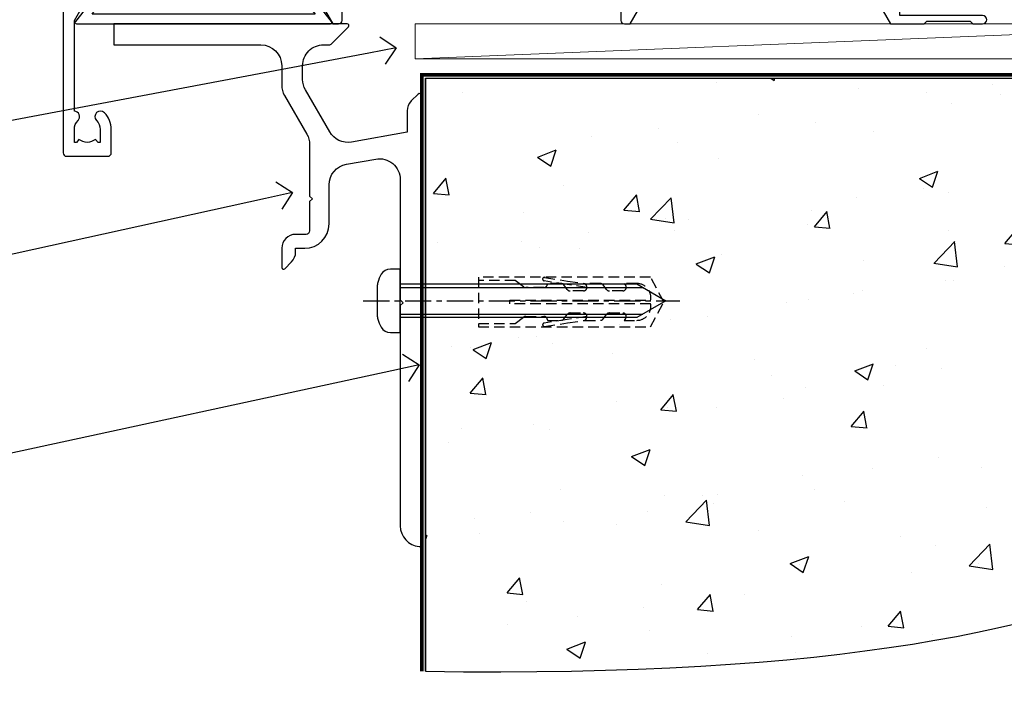
# Model space of a CAD drawing. Extents: x 0 to 178816, y -404 to 1146.
# Drawn here: x 9721 to 9862, y 84 to 180 of the extents above; entities that cross this region are included whole.
import ezdxf
from ezdxf import colors
from ezdxf.entities.mleader import LeaderData, LeaderLine
from ezdxf.math import Vec2, Vec3

# ---------------------------------------------------------------- set-up
doc = ezdxf.new("R2010")
doc.units = 0
doc.header["$LTSCALE"] = 3
doc.header["$MEASUREMENT"] = 0
doc.linetypes.add('CENTERLINE', pattern=[2, 1.25, -0.25, 0.25, -0.25])
doc.linetypes.add('DASHED', pattern=[0.75, 0.5, -0.25])
doc.layers.get('0').update_dxf_attribs({"linetype": 'CONTINUOUS'})
doc.layers.add('Aluminium Systems Ltd Joinery Detail', color=7, linetype='CONTINUOUS')
doc.layers.add('Aluminium Systems Ltd Notes', color=7, linetype='CONTINUOUS')
doc.styles.get("Standard").update_dxf_attribs({"font": 'arial.ttf'})

# ---------------------------------------------------------------- blocks, each defined once
blk = doc.blocks.new('JI834')
at = {"linetype": 'CENTERLINE'}
blk.add_line((-2.842170943040401e-14, 5.299999999999983), (-2.842170943040401e-14, -40.10000000000002), dxfattribs=at)
for p, q in [((-1.913000000000039, -1.4210854715202e-14), (-1.913000000000039, -34.78658680512066)), ((1.912999999999982, -1.4210854715202e-14), (1.912999999999982, -34.78658680512072))]:
    blk.add_line(p, q)
blk.add_lwpolyline([(4.550000000000011, 0), (4.549999999999983, 1.415931199201594, 0.26944770114332), (3.792726158981964, 2.719141793374291, 0.05750947552294934), (2.624161707765609, 3.217500678616943, 0.07218085631328292), (2.055662677420344, 3.299999999999983), (-2.055662677420287, 3.299999999999983, 0.07218085631326546), (-2.624161707765381, 3.217500678617, 0.05750947552296393), (-3.792726158981992, 2.719141793374277, 0.2694477011433205), (-4.55000000000004, 1.415931199201594), (-4.550000000000011, 1.4210854715202e-14)], format="xyb", close=True)
blk.add_lwpolyline([(2.412999999999982, 0), (2.412999999999982, -33.92056140133626), (-8.526512829121202e-14, -38.10000000000002), (-2.413000000000039, -33.92056140133623), (-2.413000000000039, -1.4210854715202e-14)])
blk = doc.blocks.new('Rawlplug')
at = {"color": 4, "linetype": 'DASHED'}
blk.add_lwpolyline([(-3.571258886713622, 0), (-3.571258886713849, -24.66350838094309), (0, -26.59225606658151), (3.571258886713849, -24.66350838094309), (3.571258886713622, 0)], close=True, dxfattribs=at)
for points in [[(-3.071258886713849, 0), (-3.071258886713849, -5.272315898134138), (-2.16758411057981, -6.476152026935324, -0.1623864376823345), (-2.067456893071949, -6.776321575394149), (-2.067456893071949, -9.383237919282237, -0.414213562373095), (-2.567456893071949, -9.883237919282237), (-2.640254399108017, -9.883237919282237), (-2.640254399108244, -11.85079064818672, 0.236092865161169), (-2.440216679694522, -12.25081893496839), (-1.783596150841277, -12.7431875944427, -0.2360928651611567), (-1.583558431427491, -13.14321588122436), (-1.583558431427491, -15.06216867991589, -0.618001411034183), (-2.383520712013823, -15.46219696669752), (-2.640254399107789, -15.26968452488086), (-2.640254399107789, -17.48726672172984, 0.236092865161169), (-2.440216679694068, -17.88729500851151), (-1.783596150840822, -18.37966366798582, -0.2360928651611571), (-1.583558431427036, -18.77969195476749), (-1.583558431427036, -20.69864475345901, -0.618001411034183), (-2.383520712013368, -21.09867304024064), (-2.640254399107334, -20.90616059842398), (-2.640254399107334, -22.72837383142701, 0.4729762787282575), (-0.2500000000002292, -24.68992971999545), (-0.25, -4.496662102431401), (0.2499999999997726, -4.496662102431401), (0.2500000000000018, -24.68992971999545, 0.4729762787282575), (2.640254399107107, -22.72837383142701), (2.640254399107107, -20.90616059842398), (2.383520712013141, -21.09867304024064, -0.6180014110341827), (1.583558431426809, -20.69864475345901), (1.583558431426809, -18.77969195476749, -0.2360928651611571), (1.783596150840594, -18.37966366798582), (2.44021667969384, -17.88729500851151, 0.2360928651611693), (2.640254399107562, -17.48726672172984), (2.640254399107562, -15.26968452488086), (2.383520712013595, -15.46219696669752, -0.6180014110341827), (1.583558431427264, -15.06216867991589), (1.583558431427264, -13.14321588122436, -0.2360928651611567), (1.783596150841049, -12.7431875944427), (2.440216679694295, -12.25081893496839, 0.236092865161169), (2.640254399108017, -11.85079064818672), (2.640254399107789, -9.883237919282237), (2.567456893071721, -9.883237919282237, -0.414213562373095), (2.067456893071721, -9.383237919282237), (2.067456893071721, -6.776321575394149, -0.1623864376823345), (2.167584110579583, -6.476152026935324), (3.071258886713622, -5.272315898134138), (3.071258886713622, 0)], [(-2.093267302544973, -15.56207440885055), (-2.500529414340491, -12.71895722301487), (-3.035298749942744, -9.416019593100033, 0.9999999999998882), (-3.52887135869787, -9.495932545032474), (-2.994830738554811, -12.79436935272111), (-2.640254399107562, -15.26968452488086)], [(2.093267302544973, -15.56207440885055), (2.500529414340491, -12.71895722301487), (3.035298749942744, -9.416019593100033, -0.9999999999998882), (3.52887135869787, -9.495932545032474), (2.994830738554811, -12.79436935272111), (2.640254399107562, -15.26968452488086)]]:
    blk.add_lwpolyline(points, format="xyb", dxfattribs=at)
blk = doc.blocks.new('Rusticated Weatherboard CC Concrete Floor Sill Architectural')
at = {"elevation": 1.000000000000001, "flags": 128}
blk.add_lwpolyline([(-2.985213258874865, 10.81389130235402), (18.11838704553884, 10.81389130235402, -0.4142135594537171), (21.11838704553884, 7.813891332256389), (21.11838707322022, 5.036647887303843, 0.1316524950523638), (21.52031086186707, 3.53664791720621), (24.71646343829889, -1.999250733913868, -0.1316524975873986), (25.11838722694483, -3.499250733913868), (25.11838722694483, -10.88610889268966), (25.51838722694538, -11.2861088926893), (25.11838722694483, -11.68610889268894), (25.11838722694483, -15.88610889268966, -0.414213562373095), (24.61838722694483, -16.38610889268966), (23.11838702617661, -16.38610889268966, 0.4142135552018988), (21.11838702617661, -18.38610884372065), (21.1183869588458, -21.13610888656876, 0.6681786467731159), (21.54516365414202, -21.31288558798587), (22.53260057569241, -20.32544866643548, 0.1989123610164761), (23.11838701331908, -18.91123515303116), (23.11838702617661, -18.38610889268966), (24.41838722694501, -18.38610889268966, 0.414213562373095), (27.91838722694501, -14.88610889268966), (27.91838722694501, -9.278102959269745, -0.3639702342662045), (30.39744269394487, -6.323679700233697), (34.59744245522597, -5.583106423349818, -0.4663076581550061), (38.11838698822612, -8.537529682387685), (38.11838698822612, -25.78610869764452), (38.51838698822667, -26.18610869764598), (38.11838698822612, -26.58610869764561), (38.11838698822612, -58.19749591011896, 0.387794582408805), (40.8456597154991, -61.1850734965119, 0.4411354715973586), (41.11838698822612, -60.93610869764598), (41.11838698822612, 3.560337911761962, 0.6681786379192989), (40.69161029292991, 3.737114607058174), (39.70417342585279, 2.749677739981053, 0.1989123673796589), (39.11838698822612, 1.335464177609538), (39.11838698822612, -1.739662088239129), (31.12386257354046, -3.149312440480571, -0.3152987888789799), (28.00484182918626, -1.694889181442704), (24.52031077687298, 4.340495641714369, -0.1316524975873984), (24.11838698822612, 5.840495641714369), (24.11838698822612, 7.813891302354023, -0.4142135623731116), (27.11838698822612, 10.81389130235402), (28.01483359763279, 10.81389130235402, 0.1989123673803447), (28.19161029292991, 10.88711460705781), (30.69161029292991, 13.38711460705781, 0.6681786379192407), (30.51483359763279, 13.81389130235402), (-2.985213258874865, 13.81389130235402)], format="xyb", close=True, dxfattribs=at)
at = {"layer": 'Aluminium Systems Ltd Joinery Detail', "rotation": 90}
for name, p in [('JI834', (38.11838698822612, -25.90888228776203, 1.000000000000001)), ('Rawlplug', (49.3430946730914, -26.08164652251435, 1.000000000000001))]:
    blk.add_blockref(name, p, dxfattribs=at)
blk = doc.blocks.new('_Open90')
at = {"color": 0, "linetype": 'ByBlock', "lineweight": -2}
for p, q in [((-0.5, 0.5), (0, 0)), ((0, 0), (-1, 0)), ((0, 0), (-0.5, -0.5))]:
    blk.add_line(p, q, dxfattribs=at)
blk = doc.blocks.new('Rusticated Weatherboard CC Architectural Floor Liner Slider')
at = {"layer": 'Aluminium Systems Ltd Joinery Detail', "lineweight": 5}
blk.add_line((-12.29562149796493, -6.199835473045823), (111.635785531591, -1.199341454655951), dxfattribs=at)
blk.add_lwpolyline([(-12.29562149796493, -6.199835473045823), (111.6357855315828, -6.199835473045823), (111.635785531591, -1.199341454655951), (-12.29562149796857, -1.199341454655951)], close=True, dxfattribs=at)
blk = doc.blocks.new('140 Concrete Sill CC')
at = {"layer": 'Aluminium Systems Ltd Joinery Detail'}
h = blk.add_hatch(dxfattribs=at)
h.set_pattern_fill('AR-CONC', color=256, scale=0.15)
h.set_pattern_definition([(49.99999999999999, (-5521.844087085727, -2594.782597550497), (27.3277003494006, -2.390862830835463), [2.8575, -31.4325]), (355, (-5521.844087085727, -2594.782597550497), (-5.286513213745401, 28.65852678585527), [2.286, -25.1460876255]), (100.4514447, (-5519.566786035728, -2594.981835575497), (22.04118706355299, 26.26766278682927), [2.428501319999994, -26.71353668999995]), (46.18420000000001, (-5521.844087085727, -2587.162597550498), (40.66185613381948, -6.306349189909072), [4.28625, -47.14875]), (96.63555760999992, (-5518.455602085727, -2587.688122550497), (35.61062010772545, 37.11391868965823), [3.642753471, -40.070341224]), (351.1841511700001, (-5521.844087085727, -2587.162597550498), (35.61062010974656, 37.11391868782989), [3.4289950605, -37.718959788]), (21, (-5518.034087085727, -2589.067597550496), (22.74215869036987, -15.33977972806314), [2.8575, -31.4325]), (326.0000000000001, (-5518.034087085727, -2589.067597550496), (9.27030425214706, 27.62819491834789), [2.286, -25.146]), (71.45144499999999, (-5516.138907195727, -2590.345912535497), (32.01246289180742, 12.28841533288579), [2.42850132, -26.71349064]), (37.50000000000001, (-5521.844087085727, -2594.782597550497), (0.4632904875887724, 12.68325583097297), [0, -24.8412, 0, -25.527, 0, -25.24125]), (7.499999999999999, (-5521.844087085727, -2594.782597550497), (10.02294937654586, 15.02708622271793), [0, -14.5542, 0, -24.2697, 0, -9.62025]), (327.5, (-5530.340387085727, -2594.782597550497), (20.33858927503071, -0.8593115989010186), [0, -9.525, 0, -29.718, 0, -39.4335]), (317.5, (-5534.150387085727, -2594.782597550497), (22.21937720790271, 3.813973654999952), [0, -12.3825, 0, -19.7358, 0, -28.0035])])
edge = h.paths.add_edge_path()
edge.add_spline(control_points=[(2.747473137767884, -77.3261868278978), (121.5239605862007, -79.20119294590768), (132.1133548338148, -26.32998229733857), (180.6861983878052, -30.09235153917325), (186.8329186683877, -0.8785316515795785), (189.3843393838142, 7.749009523762652)], knot_values=[177.5374711285022, 177.5374711285022, 177.5374711285022, 177.5374711285022, 227.4554214681907, 263.561820159277, 289.1848904794058, 289.1848904794058, 289.1848904794058, 289.1848904794058], degree=3, periodic=0)
edge.add_line((189.3843393838142, 7.749009523762652), (2.747473137766974, 7.749009523762652))
edge.add_line((2.747473137766974, 7.749009523762652), (2.747473137766974, -77.32618682789789))
blk.add_line((2.747473137766065, 7.749009523762652), (2.747473137766065, -77.32618682792418), dxfattribs=at)
at = {"layer": 'Aluminium Systems Ltd Joinery Detail', "linetype": 'DASHED', "ltscale": 0.01, "const_width": 0.5, "elevation": -1.000000000000007}
blk.add_lwpolyline([(2.247473137766974, -77.32618682792418), (2.247473137766974, 8.249009523762652), (187.7949327365122, 8.249009523762652)], dxfattribs=at)
at = {"layer": 'Aluminium Systems Ltd Joinery Detail', "elevation": -1.000000000000007}
blk.add_lwpolyline([(2.747473137766974, -77.32618682792418), (2.747473137766974, 7.749009523762652), (189.3843393838142, 7.749009523762652)], dxfattribs=at)
at = {"layer": 'Aluminium Systems Ltd Joinery Detail'}
blk.add_open_spline([(2.747473137767884, -77.3261868278978), (121.5239605862007, -79.20119294590768, -1.000000000000001), (132.1133548338148, -26.32998229733857, -1.000000000000004), (180.6861983878052, -30.09235153917325, -0.9999999999999918), (186.8329186683877, -0.8785316515795785, -1.000000000000013), (189.3843393838142, 7.749009523762652, -1.000000000000021)], degree=3, knots=[177.5374711285022, 177.5374711285022, 177.5374711285022, 177.5374711285022, 227.4554214681907, 263.561820159277, 289.1848904794058, 289.1848904794058, 289.1848904794058, 289.1848904794058], dxfattribs=at)
blk = doc.blocks.new('A762-21692')
at = {"flags": 128}
for points in [[(118.6660321712984, 18.99999963917002), (123.4171758934094, 18.99999963917047, 0.1989123673788268), (123.5585972496458, 19.05857828293255), (123.9000179999834, 19.39999903326974), (130.1000049999834, 19.39999903326974), (130.4414263865507, 19.05857850025534, 0.1989120425159821), (130.5828475660123, 19.0000000332701), (131.8999999999828, 19.00000003326862, 0.9999999999999999), (131.8999999999828, 20.19999803326867), (119.9999989999828, 20.19999803326867), (119.9999989999846, 39.59999803327013), (123.2999979571864, 39.59999803327007, 0.9999999999999999), (123.299997957187, 41.00000011886571), (119.9999990000126, 41.00000011886696), (119.9999990000144, 68.49999963927984, 0.414213562373095), (119.4999990000144, 68.99999963927984), (116.5000000000166, 68.99999963927984, 0.414213562373095), (116.0000000000166, 68.49999963927984), (116.0000000000166, 66.90000363927992, 0.9999999999999999), (116.9999980000159, 66.90000363927992), (116.9999980000159, 68.00000163927778), (118.4999990000144, 68.00000163927778), (118.4999990000126, 60.3000166392785), (116.9999980000159, 60.3000166392785), (116.9999980000159, 61.40001363927966, 0.9999999999999999), (115.9999980000159, 61.40001363927966), (115.999998000018, 58.15137249369671, 1.001507643109843), (116.8999959574185, 58.15001663927977), (116.8999959574087, 58.90001663928068), (118.4999990000126, 58.90001663928068), (118.4999990000126, 45.90000704260181), (116.8999959574087, 45.90000704260181), (116.899995957418, 46.65000704260545, 1.001507643109857), (115.9999980000257, 46.64865118818123), (115.9999980000141, 45.40000704260181, 0.4142135623736278), (116.4999980000141, 44.9000070426009), (117.4999990000108, 44.90000704260272, -0.4142135623735279), (117.9999990000115, 44.40000704260272), (117.9999990000097, 30.79999963927547), (68.50000000001967, 30.79999963927549), (68.50000000002018, 44.90000704260365), (70.500000000022, 44.90000704260171, 0.4142135623741606), (71.00000000002211, 45.40000704260365), (71.00000000001586, 46.64865118818125, 1.001507643109851), (70.1000020426199, 46.65000704260547), (70.10000204262923, 45.90000704260183), (68.50000000001836, 45.90000704260183), (68.50000000001836, 58.90001663928069), (70.10000204262559, 58.90001663928069), (70.10000204261945, 58.15001663927978, 1.001507643110861), (71.00000000001631, 58.15137249369582), (71.00000000001654, 61.40001363927877, 0.9999999999999999), (70.00000000001654, 61.40001363927877), (70.00000000001654, 60.30001663927851), (68.50000000001836, 60.30001663927851), (68.50000000001654, 68.0000016392778), (70.00000000001654, 68.0000016392778), (70.00000000001677, 66.90000463927936, 0.9999999999999999), (71.00000000001631, 66.90000463927936), (71.00000000001654, 68.49999963926984, 0.414213562373095), (70.50000000001654, 68.99999963926984), (37.00000000010203, 68.99999963926984, 0.414213562373095), (36.50000000010203, 68.49999963926984), (36.50000000010203, 67.19999963927421, 0.9999999999999999), (37.40000000009621, 67.19999963927421), (37.40000000009621, 67.99999963926984), (38.90000000009621, 67.99999963926984), (38.90000000009621, 62.49999963926984), (37.40000000009621, 62.49999963926984), (37.40000000009621, 63.29999963927276, 0.9999999999999999), (36.50000000010203, 63.29999963927276), (36.50000000010203, 61.99999963926984, 0.414213562373095), (37.00000000010203, 61.49999963926984), (38.90000000009621, 61.49999963926984), (38.90000000009621, 53.79999963927276), (36.90000000010349, 53.79999963927276, 0.9999999999999999), (36.90000000010349, 52.99999963926984), (38.90000000009621, 52.99999963926984), (38.90000000009621, 49.99999963926984), (28.28867540872324, 49.99999963926905, 0.267949192432259), (27.85566270683057, 49.74999963926973), (26.55662460115144, 47.49999963926984), (22.00000027412915, 47.49999963926986), (22.00000027412915, 48.99999963926986), (23.50000027412915, 48.99999963926986, 0.9999999999999999), (23.50000027412915, 49.99999963926986), (0.5000000000147224, 49.99999963926986, 0.414213562373095), (1.472244548494928e-11, 49.49999963926986), (1.56319401867222e-13, 0.5000000000000178, 0.4142135623730617), (0.5000000000001563, 1.77635683940025e-14), (6.39999999999911, 2.451372438372346e-13, 0.414213562373095), (6.89999999999911, 0.5000000000002451), (6.89999999999911, 3.84999999999879, 0.1952598447288612), (5.923584905658956, 6.254969379115455, 0.9999999999999999), (4.776415094338674, 5.139621261263773, -0.1952598447288648), (5.299999999999088, 3.84999999999879), (5.299999999999088, 2.000000000000245), (5.002334317677921, 2.000000000000245), (4.639157077919762, 2.43281778022892, -0.3639702342664413), (2.260842922080244, 2.432817780229829), (1.897665682321346, 2.000000000000245), (1.600000000000179, 2.000000000000245), (1.600000000000293, 3.84999999999879, -0.1952598447288679), (2.123584905662469, 5.139621261263773, 0.6408245487452099), (1.599998588845025, 6.495731379691978), (1.599998588854014, 19.46078016422895), (2.373203669605395, 20.80001064876878, 0.4142135623690321), (2.299998588845703, 21.07321572952539), (1.599998588852195, 21.47736091795948), (1.599998588855833, 29.00001072535021), (7.949999999998504, 29.00001072535118), (7.949999999998731, 24.00001072534635, 0.4142135623720295), (8.449999999996685, 23.50001072534657), (14.34999999999598, 23.50001072534987, 0.4142135623730784), (14.84999999999575, 24.00001072534998), (14.84999999999575, 25.00001072534998, 0.414213562373095), (14.34999999999575, 25.50001072534998), (14.04573129132171, 25.50001072534919, 0.6408239254472202), (12.68962126126217, 26.02359563101142, -0.1952598447288604), (11.39999999999718, 25.50001072535089), (9.54999999999864, 25.50001072535089), (9.54999999999864, 25.79767640767206), (9.982817780227315, 26.16085364743028, -0.3639702342664486), (9.982817780228281, 28.53916780326974), (9.54999999999864, 28.90234504302864), (9.54999999999864, 29.2000107253498), (11.39999999999718, 29.20001072534975, -0.1952598447288628), (12.68962126126217, 28.67642581968757, 0.5542191990959308), (14.00722952786787, 29.00001072535203), (38.59999999999449, 29.00001072535202), (38.59999999999449, 21.59281988573867), (37.69999999999725, 21.07320464347038, 0.4142135623809478), (37.62679491924449, 20.79999956271002), (38.66602541381961, 18.99999954531836), (39.50000005514191, 18.99999963730102, 0.4142135300680742), (39.99999999999379, 19.49999963730102), (39.99999999999379, 29.00001072535202), (56.54999999999853, 29.00001072535759), (56.5499999999987, 24.00001072534633, 0.4142135623720295), (57.04999999999666, 23.50001072534656), (62.94999999999601, 23.50001072534986, 0.414213562373095), (63.44999999999573, 24.00001072534997), (63.44999999999573, 25.00001072534997, 0.414213562373095), (62.94999999999573, 25.50001072534997), (62.64573129132174, 25.50001072534917, 0.6408239254472202), (61.2896212612622, 26.02359563101141, -0.1952598447288604), (59.99999999999721, 25.50001072535088), (58.14999999999867, 25.50001072535088), (58.14999999999867, 25.79767640767205), (58.58281778022734, 26.16085364743026, -0.3639702342664486), (58.58281778022831, 28.53916780326972), (58.14999999999867, 28.90234504302862), (58.14999999999867, 29.20001072534979), (59.99999999999721, 29.20001072534973, -0.1952598447288628), (61.2896212612622, 28.67642581968756, 0.5542192105843267), (62.6072295366568, 29.00001075206774), (79.99999899998352, 29.00001036250194), (79.9999989999835, 19.49999963729374, 0.4142135300680742), (80.49999894483538, 18.99999963729374), (81.33397358615763, 18.99999954531109), (82.37320408073411, 20.79999956270195, 0.4142135623810405), (82.299998999978, 21.07320464346174), (81.39999899998276, 21.59281988573173), (81.39999899998276, 29.00001072534474), (105.992770472128, 29.00001072534745, 0.5542191990939959), (107.3103787387322, 28.67642581968754, -0.1952598447288625), (108.5999999999972, 29.20001072534801), (110.4499999999957, 29.20001072534977), (110.4499999999957, 28.90234504302861), (110.0171822197661, 28.53916780326971, -0.3639702342664353), (110.017182219767, 26.16085364743025), (110.4499999999957, 25.79767640767203), (110.4499999999957, 25.50001072535087), (108.5999999999972, 25.50001072535087, -0.1952598447288625), (107.3103787387322, 26.02359563101139, 0.6408239254472079), (105.9542687086726, 25.50001072534916), (105.6499999999993, 25.50001072534961, 0.4142135623730784), (105.1499999999987, 25.00001072534996), (105.1499999999987, 24.00001072534996, 0.414213562373095), (105.6499999999987, 23.50001072534996), (111.5499999999956, 23.50001072534677, 0.4142135623720462), (112.0499999999957, 24.00001072534632), (112.0499999999958, 29.00001072534751), (118.4000004111199, 29.00001072534655), (118.4000004111235, 21.4773609179549), (117.7000004111301, 21.07321572952263, 0.4142135623694759), (117.6267953303742, 20.8000106487658), (118.6660257706912, 19.00001072534655)], [(2.864083313016323, 44.59485113304233), (1.600000000017218, 44.80001784038087), (1.600000000017218, 48.39999963926938), (20.40000027413126, 48.39999963926938), (20.40000027413126, 47.4999996392694, 0.414213562373095), (22.00000027413128, 45.89999963926938), (26.55662460115357, 45.89999963926937, 0.2679491924308902), (27.94226524720798, 46.69999963926819), (28.92376070483252, 48.39999963926857), (38.90000000009846, 48.39999963926937, 0.4142135623730742), (40.50000000009837, 49.99999963926939), (40.50000000009837, 67.39999963926937), (66.90000000002013, 67.39999963926937), (66.90000000002013, 44.80001784038177), (65.63591668702114, 44.59485113304231, 1.00450019260716), (65.76762634978186, 43.80577593899181), (66.90000000001825, 44.00001784038523), (66.90000000002223, 37.74641890134376, 0.5773502691895758), (66.90000000002263, 37.05359857831627), (66.90000000002672, 30.79999963927503), (1.600000000017218, 30.79999963927505), (1.600000000017218, 44.00001784038615), (2.732373650255482, 43.80577593899183, 1.004500192607019)]]:
    blk.add_lwpolyline(points, format="xyb", close=True, dxfattribs=at)
blk = doc.blocks.new('A724-21702')
at = {"flags": 128}
blk.add_lwpolyline([(2.590514084781738, 2.630274416370526), (1.745954026422645, 3.024099239354371), (2.474869480991195, 8.400005590016079), (5.452270704435271, 8.400005590016079, 0.9999999999999999), (5.452270704435271, 9.800005590015715), (1.688664533853192, 9.800005590015715, 0.375269837926041), (1.19319823207379, 9.367185526016684), (0.3080262170331238, 2.838853841923196, 0.3296728300289797), (0.6486394913229319, 2.211731907718786), (1.285802639783491, 1.914617852099752), (0.04239784927815293, 0.3231322950643403, 0.6248693519078697), (0.1999999999998394, 0), (36.60453706254295, -7.389644451905042e-13, 0.6248693519077947), (36.76213921326475, 0.323132295064454), (35.51873442276021, 1.914617852099752), (36.15589757122054, 2.211731907718757, 0.3284042794703272), (36.49688617631207, 2.836132503142778), (35.61134517681287, 9.367185526016684, 0.3752698379260364), (35.11587887503358, 9.800005590015715), (31.3522727044515, 9.800005590015715, 0.9999999999999999), (31.3522727044515, 8.400005590016079), (34.32967392789535, 8.400005590016079), (35.0585890050693, 3.024102022720626), (34.21402297776105, 2.630274416370526, 0.4823427408189074), (34.03132673182747, 1.86928978518813), (34.39797609566224, 1.399999999998897), (2.406560966883511, 1.400000000002649), (2.773210330716232, 1.869289785188073, 0.4823427408185345)], format="xyb", close=True, dxfattribs=at)
blk = doc.blocks.new('Architectural Sliding Door Flush Track Sill')
at = {"layer": 'Aluminium Systems Ltd Joinery Detail'}
for name, p in [('A762-21692', (-119.9999989999833, -20.19999803326868)), ('A724-21702', (-118.2721955417601, -1.199998481927878))]:
    blk.add_blockref(name, p, dxfattribs=at)
blk = doc.blocks.new('Rusticated Weatherboard CC Concrete Floor Sill Text Architectural')
at = {"layer": 'Aluminium Systems Ltd Notes', "color": 3, "lineweight": 5, "ltscale": 0.12}
ml = blk.add_multileader_mtext('Standard', dxfattribs=at)
ml.set_content('WANZ BAR LOCATION BRACKET', color=3)
ml.set_leader_properties(color=8)
ml.set_arrow_properties(name='OPEN90')
ml.build(insert=Vec2(0, 0))
ml.multileader.update_dxf_attribs({"text_left_attachment_type": 2, "text_right_attachment_type": 2})
ctx = ml.context
ctx.base_point, ctx.plane_origin, ctx.plane_x_axis, ctx.plane_y_axis = Vec3(-11.62130763344281, 49.57747398728836), Vec3(-57.16803754801094, -40.42403661243588), Vec3(1, 6.272100648795525e-15), Vec3(-6.272100648795525e-15, 1)
ctx.left_attachment, ctx.right_attachment, ctx.text_align_type = 2, 2, 2
notes = []
notes.append((ctx, [(1, (1, 1, 0), (28.02346782183486, 49.57747398728861), (-1, -6.272100648795526e-15), 6.291433026901132, [(0, [(145.0963122347985, 71.68307918888058)], 0, [])])]))
ctx.mtext.insert, ctx.mtext.text_direction, ctx.mtext.rotation, ctx.mtext.width, ctx.mtext.defined_height, ctx.mtext.alignment, ctx.mtext.line_spacing_style, ctx.mtext.flow_direction = Vec3(19.73203479493441, 58.91080732062255), Vec3(1, 6.272100648795525e-15), 6.272100648795525e-15, 49.87981264959166, 9.448686068864237, 3, 2, 5
ml = blk.add_multileader_mtext('Standard', dxfattribs=at)
ml.set_content('WANZ SILL SUPPORT', color=3)
ml.set_leader_properties(color=8)
ml.set_arrow_properties(name='OPEN90')
ml.build(insert=Vec2(0, 0))
ml.multileader.update_dxf_attribs({"text_left_attachment_type": 2, "text_right_attachment_type": 2})
ctx = ml.context
ctx.base_point, ctx.plane_origin = Vec3(-11.24519842341435, 28.50247729161492), Vec3(194.8729396536164, 87.95370019053917)
ctx.left_attachment, ctx.right_attachment, ctx.text_align_type = 2, 2, 2
notes.append((ctx, [(0, (1, 1, 0), (28.27680447091552, 28.50247729161492), (-1, 0), 6.291443549172982, [(0, [(130.227449732989, 50.9376263701015)], 0, [])])]))
ctx.mtext.insert, ctx.mtext.width, ctx.mtext.alignment, ctx.mtext.line_spacing_style, ctx.mtext.flow_direction = Vec3(19.98536092174254, 34.50247729161492), 49.87980212732327, 3, 2, 5
ml = blk.add_multileader_mtext('Standard', dxfattribs=at)
ml.set_content('APPROVED WATER PROOFING', color=3)
ml.set_leader_properties(color=8)
ml.set_arrow_properties(name='OPEN90')
ml.build(insert=Vec2(0, 0))
ml.multileader.update_dxf_attribs({"text_left_attachment_type": 2, "text_right_attachment_type": 2})
ctx = ml.context
ctx.base_point, ctx.plane_origin = Vec3(-12.77043716829714, 0.1906073085228854), Vec3(132.879901226298, 33.2910179220944)
ctx.left_attachment, ctx.right_attachment, ctx.text_align_type = 2, 2, 2
notes.append((ctx, [(1, (1, 1, 0), (28.27680447091552, 0.1906073085228854), (-1, 0), 6.291443549171731, [(0, [(148.3784086335936, 26.21023029167736)], 0, [])])]))
ctx.mtext.insert, ctx.mtext.width, ctx.mtext.alignment, ctx.mtext.line_spacing_style, ctx.mtext.flow_direction = Vec3(19.98536092174345, 9.523940641856825), 49.87980212732418, 3, 2, 5
for ctx, leaders in notes:
    for number, flags, end, landing, length, lines in leaders:
        leader = LeaderData()
        leader.index, (leader.has_last_leader_line, leader.has_dogleg_vector, leader.attachment_direction) = number, flags
        leader.last_leader_point, leader.dogleg_vector, leader.dogleg_length = Vec3(end), Vec3(landing), length
        for number, points, colour, breaks in lines:
            line = LeaderLine()
            line.index, line.vertices, line.color, line.breaks = number, Vec3.list(points), colors.encode_raw_color(colour), breaks
            leader.lines.append(line)
        ctx.leaders.append(leader)
blk = doc.blocks.new('Horizontal Profile Metal CC Concrete Floor Sill Text Architectural')
at = {"layer": 'Aluminium Systems Ltd Notes', "color": 3, "lineweight": 5, "ltscale": 0.12}
ml = blk.add_multileader_mtext('Standard', dxfattribs=at)
ml.set_content('WANZ BAR LOCATION BRACKET', color=3)
ml.set_leader_properties(color=8)
ml.set_arrow_properties(name='OPEN90')
ml.build(insert=Vec2(0, 0))
ml.multileader.update_dxf_attribs({"text_left_attachment_type": 2, "text_right_attachment_type": 2})
ctx = ml.context
ctx.base_point, ctx.plane_origin, ctx.plane_x_axis, ctx.plane_y_axis = Vec3(-11.17486923035936, 94.56921813578421), Vec3(-56.7215991449275, 4.56770753605997), Vec3(1, 6.272100648795525e-15), Vec3(-6.272100648795525e-15, 1)
ctx.left_attachment, ctx.right_attachment, ctx.text_align_type = 2, 2, 2
notes = []
notes.append((ctx, [(1, (1, 1, 0), (28.4699062249183, 94.56921813578447), (-1, -6.272100648795526e-15), 6.291433026901132, [(0, [(145.5427506378819, 116.6748233373764)], 0, [])])]))
ctx.mtext.insert, ctx.mtext.text_direction, ctx.mtext.rotation, ctx.mtext.width, ctx.mtext.defined_height, ctx.mtext.alignment, ctx.mtext.line_spacing_style, ctx.mtext.flow_direction = Vec3(20.17847319801785, 103.9025514691184), Vec3(1, 6.272100648795525e-15), 6.272100648795525e-15, 49.87981264959166, 9.448686068864237, 3, 2, 5
ml = blk.add_multileader_mtext('Standard', dxfattribs=at)
ml.set_content('WANZ SILL SUPPORT', color=3)
ml.set_leader_properties(color=8)
ml.set_arrow_properties(name='OPEN90')
ml.build(insert=Vec2(0, 0))
ml.multileader.update_dxf_attribs({"text_left_attachment_type": 2, "text_right_attachment_type": 2})
ctx = ml.context
ctx.base_point, ctx.plane_origin = Vec3(-10.7987600203309, 73.49422144011078), Vec3(195.3193780566999, 132.945444339035)
ctx.left_attachment, ctx.right_attachment, ctx.text_align_type = 2, 2, 2
notes.append((ctx, [(0, (1, 1, 0), (28.72324287399897, 73.49422144011078), (-1, 0), 6.291443549172982, [(0, [(130.6738881360725, 95.92937051859735)], 0, [])])]))
ctx.mtext.insert, ctx.mtext.width, ctx.mtext.alignment, ctx.mtext.line_spacing_style, ctx.mtext.flow_direction = Vec3(20.43179932482599, 79.49422144011078), 49.87980212732327, 3, 2, 5
ml = blk.add_multileader_mtext('Standard', dxfattribs=at)
ml.set_content('APPROVED WATER PROOFING', color=3)
ml.set_leader_properties(color=8)
ml.set_arrow_properties(name='OPEN90')
ml.build(insert=Vec2(0, 0))
ml.multileader.update_dxf_attribs({"text_left_attachment_type": 2, "text_right_attachment_type": 2})
ctx = ml.context
ctx.base_point, ctx.plane_origin = Vec3(-12.32399876521369, 45.18235145701874), Vec3(133.3263396293814, 78.28276207059025)
ctx.left_attachment, ctx.right_attachment, ctx.text_align_type = 2, 2, 2
notes.append((ctx, [(1, (1, 1, 0), (28.72324287399897, 45.18235145701874), (-1, 0), 6.291443549171731, [(0, [(148.8248470366771, 71.20197444017322)], 0, [])])]))
ctx.mtext.insert, ctx.mtext.width, ctx.mtext.alignment, ctx.mtext.line_spacing_style, ctx.mtext.flow_direction = Vec3(20.4317993248269, 54.51568479035268), 49.87980212732418, 3, 2, 5
for ctx, leaders in notes:
    for number, flags, end, landing, length, lines in leaders:
        leader = LeaderData()
        leader.index, (leader.has_last_leader_line, leader.has_dogleg_vector, leader.attachment_direction) = number, flags
        leader.last_leader_point, leader.dogleg_vector, leader.dogleg_length = Vec3(end), Vec3(landing), length
        for number, points, colour, breaks in lines:
            line = LeaderLine()
            line.index, line.vertices, line.color, line.breaks = number, Vec3.list(points), colors.encode_raw_color(colour), breaks
            leader.lines.append(line)
        ctx.leaders.append(leader)

msp = doc.modelspace()

# ---------------------------------------------------------------- block references
at = {"layer": 'Aluminium Systems Ltd Joinery Detail', "transparency": 33554687}
for name, p in [('Architectural Sliding Door Flush Track Sill', (9847.212512675911, 180.4288059343635, 1.000000000000011)), ('Rusticated Weatherboard CC Architectural Floor Liner Slider', (9790.004270390402, 180.4282849553401, 1.000000000000011))]:
    msp.add_blockref(name, p, dxfattribs=at)
at = {"layer": 'Aluminium Systems Ltd Joinery Detail', "linetype": 'DASHED', "transparency": 33554687}
msp.add_blockref('Rusticated Weatherboard CC Concrete Floor Sill Architectural', (9737.44202352202, 165.4149161500718), dxfattribs=at)
at = {"layer": 'Aluminium Systems Ltd Joinery Detail', "color": 6, "transparency": 33554687}
msp.add_blockref('140 Concrete Sill CC', (9776.417054047673, 163.6749082988808, 1.000000000000014), dxfattribs=at)
at = {"layer": 'Aluminium Systems Ltd Notes', "transparency": 33554687}
for name, p in [('Rusticated Weatherboard CC Concrete Floor Sill Text Architectural', (9629.89444120558, 104.0864730118828)), ('Horizontal Profile Metal CC Concrete Floor Sill Text Architectural', (9629.448002802497, 59.09472886338699))]:
    msp.add_blockref(name, p, dxfattribs=at)

doc.saveas('drawing.dxf')
